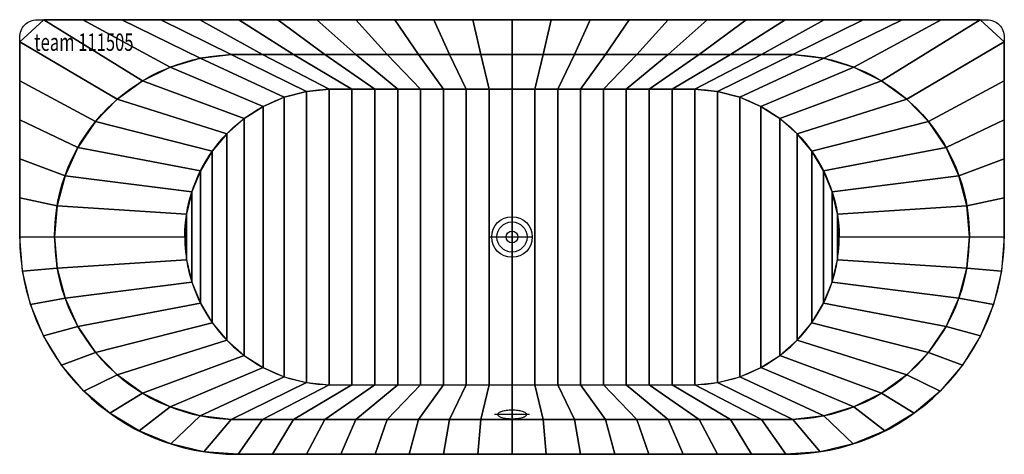
# Model space of a CAD drawing. Extents: x -850 to 850, y -375 to 375.
import ezdxf

# ---------------------------------------------------------------- set-up
doc = ezdxf.new("R2010")
doc.units = 0
doc.header["$LTSCALE"] = 50
doc.linetypes.add('31', pattern=[2.1, 1.5, -0.3, 0, -0.3])
for name, color, linetype in [('TEAM-AXE', 10, '31'), ('TEAM-BODY', 2, 'CONTINUOUS'), ('TEAM-DET1', 4, 'CONTINUOUS'), ('TEAM-INSP', 5, 'CONTINUOUS'), ('TEAM-NET', 15, 'CONTINUOUS'), ('TEAM-TXT', 11, 'CONTINUOUS')]:
    doc.layers.add(name, color=color, linetype=linetype)
doc.styles.add('TEAM', font='ROMANS.shx', dxfattribs={"width": 0.8, "oblique": 15})

msp = doc.modelspace()

# ---------------------------------------------------------------- linework, layer by layer
at = {"layer": 'TEAM-AXE'}
for p, q in [((0, -40, 135), (0, 40, 135)), ((-40, 0, 135), (40, 0, 135)), ((0, -326.233641, 550), (0, -286.233641, 550)), ((30, -306.233641, 550), (-30, -306.233641, 550))]:
    msp.add_line(p, q, dxfattribs=at)
at = {"layer": 'TEAM-BODY'}
for points in [[(-850, 0), (-850, 345, -0.414214), (-820, 375), (820, 375, -0.414214), (850, 345), (850, 0)], [(-790, 0, -0.414214), (-475, 315), (475, 315, -0.414214), (790, 0)], [(-850, 0, 0.414214), (-475, -375), (475, -375, 0.414214), (850, 0), (850, 0)], [(-790, 0, 0.414214), (-475, -315), (475, -315, 0.414214), (790, 0)]]:
    msp.add_lwpolyline(points, format="xyb", dxfattribs=at)
msp.add_circle((0, 0, 135), 26, dxfattribs=at)
at = {"layer": 'TEAM-DET1'}
for points in [[(-565, 0, -0.414214), (-310, 255), (310, 255, -0.414214), (565, 0)], [(-565, 0, 0.414214), (-310, -255), (310, -255, 0.414214), (565, 0)]]:
    msp.add_lwpolyline(points, format="xyb", dxfattribs=at)
msp.add_circle((0, 0, 135), 35, dxfattribs=at)
for centre, radius, start, end in [((-22.003304, -306.233644, 550), 2.732471, 125.618467, 179.999963), ((-11.510485, -320.879909, 550), 20.749472, 106.528202, 125.618426), ((-4.433583, -344.727936, 550), 45.625383, 97.007486, 106.528231), ((0.264143, -382.945738, 550), 84.130824, 89.999944, 97.007555), ((0.264306, -382.945738, 550), 84.130824, 82.992445, 90.000056), ((4.962032, -344.727936, 550), 45.625383, 73.471769, 82.992514), ((12.038934, -320.879909, 550), 20.749472, 54.381574, 73.471798), ((22.531753, -306.233644, 550), 2.732471, 0.000037, 54.381533), ((-22.003304, -306.233641, 550), 2.732471, 180.000037, 234.381533), ((-11.510485, -291.587376, 550), 20.749472, 234.381574, 253.471798), ((-4.433583, -267.739349, 550), 45.625383, 253.471769, 262.992514), ((0.264143, -229.521547, 550), 84.130824, 262.992445, 270.000056), ((0.264306, -229.521547, 550), 84.130824, 269.999944, 277.007555), ((4.962032, -267.739349, 550), 45.625383, 277.007486, 286.528231), ((12.038934, -291.587376, 550), 20.749472, 286.528202, 305.618426), ((22.531753, -306.233641, 550), 2.732471, 305.618467, 359.999963)]:
    msp.add_arc(centre, radius, start, end, dxfattribs=at)
at = {"layer": 'TEAM-INSP'}
msp.add_circle((0, 0), 10, dxfattribs=at)

# ---------------------------------------------------------------- texts
at = {"layer": 'TEAM-TXT', "style": 'TEAM', "oblique": 15, "width": 0.7}
msp.add_text('team 111505', height=30, dxfattribs=at).set_placement((-824.660117, 321.244156, 620))

# ---------------------------------------------------------------- meshes
at = {"layer": 'TEAM-NET'}
mesh = msp.add_polymesh((2, 37), dxfattribs=at)
for k, corner in enumerate([(-790, 0, 620), (-785.403571, 53.61551, 620), (-771.748426, 105.666322, 620), (-749.433071, 154.633403, 620), (-719.108751, 199.087713, 620), (-681.660441, 237.731912, 620), (-638.18102, 269.438221, 620), (-589.939377, 293.281332, 620), (-538.34338, 308.565416, 620), (-484.898792, 314.844428, 620), (-431.022597, 315, 620), (-377.144772, 315, 620), (-323.266948, 315, 620), (-269.389123, 315, 620), (-215.511298, 315, 620), (-161.633474, 315, 620), (-107.755649, 315, 620), (-53.877825, 315, 620), (0, 315, 620), (53.877825, 315, 620), (107.755649, 315, 620), (161.633474, 315, 620), (215.511298, 315, 620), (269.389123, 315, 620), (323.266948, 315, 620), (377.144772, 315, 620), (431.022597, 315, 620), (484.898792, 314.844428, 620), (538.34338, 308.565416, 620), (589.939377, 293.281332, 620), (638.18102, 269.438221, 620), (681.660441, 237.731912, 620), (719.108751, 199.087713, 620), (749.433071, 154.633403, 620), (771.748426, 105.666322, 620), (785.403571, 53.61551, 620), (790, 0, 620), (-850, 0, 620), (-850, 67.340216, 620), (-850, 134.680432, 620), (-850, 202.020648, 620), (-850, 269.360864, 620), (-850, 336.701081, 620), (-808.082593, 375, 620), (-740.742377, 375, 620), (-673.402161, 375, 620), (-606.061945, 375, 620), (-538.721729, 375, 620), (-471.381513, 375, 620), (-404.041297, 375, 620), (-336.701081, 375, 620), (-269.360864, 375, 620), (-202.020648, 375, 620), (-134.680432, 375, 620), (-67.340216, 375, 620), (0, 375, 620), (67.340216, 375, 620), (134.680432, 375, 620), (202.020648, 375, 620), (269.360864, 375, 620), (336.701081, 375, 620), (404.041297, 375, 620), (471.381513, 375, 620), (538.721729, 375, 620), (606.061945, 375, 620), (673.402161, 375, 620), (740.742377, 375, 620), (808.082593, 375, 620), (850, 336.701081, 620), (850, 269.360864, 620), (850, 202.020648, 620), (850, 134.680432, 620), (850, 67.340216, 620), (850, 0, 620)]):
    mesh.set_mesh_vertex(divmod(k, 37), corner)
mesh = msp.add_polymesh((2, 37), dxfattribs=at)
for k, corner in enumerate([(-565, 0, 135), (-561.950628, 39.317692, 135), (-552.875444, 77.695037, 135), (-537.991495, 114.214178, 135), (-517.654755, 148.001699, 135), (-492.35161, 178.249517, 135), (-462.687228, 204.234205, 135), (-429.37108, 225.334297, 135), (-393.199977, 241.045149, 135), (-355.03901, 250.991011, 135), (-315.800861, 254.934011, 135), (-276.326191, 255, 135), (-236.851021, 255, 135), (-197.375851, 255, 135), (-157.900681, 255, 135), (-118.425511, 255, 135), (-78.95034, 255, 135), (-39.47517, 255, 135), (0, 255, 135), (39.47517, 255, 135), (78.95034, 255, 135), (118.425511, 255, 135), (157.900681, 255, 135), (197.375851, 255, 135), (236.851021, 255, 135), (276.326191, 255, 135), (315.800861, 254.934011, 135), (355.03901, 250.991011, 135), (393.199977, 241.045149, 135), (429.37108, 225.334297, 135), (462.687228, 204.234205, 135), (492.35161, 178.249517, 135), (517.654755, 148.001699, 135), (537.991495, 114.214178, 135), (552.875444, 77.695037, 135), (561.950628, 39.317692, 135), (565, 0, 135), (-790, 0, 620), (-785.403571, 53.61551, 620), (-771.748426, 105.666322, 620), (-749.433071, 154.633403, 620), (-719.108751, 199.087713, 620), (-681.660441, 237.731912, 620), (-638.18102, 269.438221, 620), (-589.939377, 293.281332, 620), (-538.34338, 308.565416, 620), (-484.898792, 314.844428, 620), (-431.022597, 315, 620), (-377.144772, 315, 620), (-323.266948, 315, 620), (-269.389123, 315, 620), (-215.511298, 315, 620), (-161.633474, 315, 620), (-107.755649, 315, 620), (-53.877825, 315, 620), (0, 315, 620), (53.877825, 315, 620), (107.755649, 315, 620), (161.633474, 315, 620), (215.511298, 315, 620), (269.389123, 315, 620), (323.266948, 315, 620), (377.144772, 315, 620), (431.022597, 315, 620), (484.898792, 314.844428, 620), (538.34338, 308.565416, 620), (589.939377, 293.281332, 620), (638.18102, 269.438221, 620), (681.660441, 237.731912, 620), (719.108751, 199.087713, 620), (749.433071, 154.633403, 620), (771.748426, 105.666322, 620), (785.403571, 53.61551, 620), (790, 0, 620)]):
    mesh.set_mesh_vertex(divmod(k, 37), corner)
mesh = msp.add_polymesh((2, 37), dxfattribs=at)
for k, corner in enumerate([(-565, 0, 135), (-561.950628, -39.317692, 135), (-552.875444, -77.695037, 135), (-537.991495, -114.214178, 135), (-517.654755, -148.001699, 135), (-492.35161, -178.249517, 135), (-462.687228, -204.234205, 135), (-429.37108, -225.334297, 135), (-393.199977, -241.045149, 135), (-355.03901, -250.991011, 135), (-315.800861, -254.934011, 135), (-276.326191, -255, 135), (-236.851021, -255, 135), (-197.375851, -255, 135), (-157.900681, -255, 135), (-118.425511, -255, 135), (-78.95034, -255, 135), (-39.47517, -255, 135), (0, -255, 135), (39.47517, -255, 135), (78.95034, -255, 135), (118.425511, -255, 135), (157.900681, -255, 135), (197.375851, -255, 135), (236.851021, -255, 135), (276.326191, -255, 135), (315.800861, -254.934011, 135), (355.03901, -250.991011, 135), (393.199977, -241.045149, 135), (429.37108, -225.334297, 135), (462.687228, -204.234205, 135), (492.35161, -178.249517, 135), (517.654755, -148.001699, 135), (537.991495, -114.214178, 135), (552.875444, -77.695037, 135), (561.950628, -39.317692, 135), (565, 0, 135), (-565, 0, 135), (-561.950628, 39.317692, 135), (-552.875444, 77.695037, 135), (-537.991495, 114.214178, 135), (-517.654755, 148.001699, 135), (-492.35161, 178.249517, 135), (-462.687228, 204.234205, 135), (-429.37108, 225.334297, 135), (-393.199977, 241.045149, 135), (-355.03901, 250.991011, 135), (-315.800861, 254.934011, 135), (-276.326191, 255, 135), (-236.851021, 255, 135), (-197.375851, 255, 135), (-157.900681, 255, 135), (-118.425511, 255, 135), (-78.95034, 255, 135), (-39.47517, 255, 135), (0, 255, 135), (39.47517, 255, 135), (78.95034, 255, 135), (118.425511, 255, 135), (157.900681, 255, 135), (197.375851, 255, 135), (236.851021, 255, 135), (276.326191, 255, 135), (315.800861, 254.934011, 135), (355.03901, 250.991011, 135), (393.199977, 241.045149, 135), (429.37108, 225.334297, 135), (462.687228, 204.234205, 135), (492.35161, 178.249517, 135), (517.654755, 148.001699, 135), (537.991495, 114.214178, 135), (552.875444, 77.695037, 135), (561.950628, 39.317692, 135), (565, 0, 135)]):
    mesh.set_mesh_vertex(divmod(k, 37), corner)
mesh = msp.add_polymesh((2, 37), dxfattribs=at)
for k, corner in enumerate([(-790, 0, 620), (-785.403571, -53.61551, 620), (-771.748426, -105.666322, 620), (-749.433071, -154.633403, 620), (-719.108751, -199.087713, 620), (-681.660441, -237.731912, 620), (-638.18102, -269.438221, 620), (-589.939377, -293.281332, 620), (-538.34338, -308.565416, 620), (-484.898792, -314.844428, 620), (-431.022597, -315, 620), (-377.144772, -315, 620), (-323.266948, -315, 620), (-269.389123, -315, 620), (-215.511298, -315, 620), (-161.633474, -315, 620), (-107.755649, -315, 620), (-53.877825, -315, 620), (0, -315, 620), (53.877825, -315, 620), (107.755649, -315, 620), (161.633474, -315, 620), (215.511298, -315, 620), (269.389123, -315, 620), (323.266948, -315, 620), (377.144772, -315, 620), (431.022597, -315, 620), (484.898792, -314.844428, 620), (538.34338, -308.565416, 620), (589.939377, -293.281332, 620), (638.18102, -269.438221, 620), (681.660441, -237.731912, 620), (719.108751, -199.087713, 620), (749.433071, -154.633403, 620), (771.748426, -105.666322, 620), (785.403571, -53.61551, 620), (790, 0, 620), (-850, 0, 620), (-845.350383, -58.869293, 620), (-831.516834, -116.278748, 620), (-808.842396, -170.804727, 620), (-777.889349, -221.095098, 620), (-739.425265, -265.902763, 620), (-694.403975, -304.116583, 620), (-643.941914, -334.788933, 620), (-589.29044, -357.159202, 620), (-531.804796, -370.672652, 620), (-472.910499, -375, 620), (-413.796687, -375, 620), (-354.682874, -375, 620), (-295.569062, -375, 620), (-236.455249, -375, 620), (-177.341437, -375, 620), (-118.227625, -375, 620), (-59.113812, -375, 620), (0, -375, 620), (59.113812, -375, 620), (118.227625, -375, 620), (177.341437, -375, 620), (236.455249, -375, 620), (295.569062, -375, 620), (354.682874, -375, 620), (413.796687, -375, 620), (472.910499, -375, 620), (531.804796, -370.672652, 620), (589.29044, -357.159202, 620), (643.941914, -334.788933, 620), (694.403975, -304.116583, 620), (739.425265, -265.902763, 620), (777.889349, -221.095098, 620), (808.842396, -170.804727, 620), (831.516834, -116.278748, 620), (845.350383, -58.869293, 620), (850, 0, 620)]):
    mesh.set_mesh_vertex(divmod(k, 37), corner)
mesh = msp.add_polymesh((2, 37), dxfattribs=at)
for k, corner in enumerate([(-565, 0, 135), (-561.950628, -39.317692, 135), (-552.875444, -77.695037, 135), (-537.991495, -114.214178, 135), (-517.654755, -148.001699, 135), (-492.35161, -178.249517, 135), (-462.687228, -204.234205, 135), (-429.37108, -225.334297, 135), (-393.199977, -241.045149, 135), (-355.03901, -250.991011, 135), (-315.800861, -254.934011, 135), (-276.326191, -255, 135), (-236.851021, -255, 135), (-197.375851, -255, 135), (-157.900681, -255, 135), (-118.425511, -255, 135), (-78.95034, -255, 135), (-39.47517, -255, 135), (0, -255, 135), (39.47517, -255, 135), (78.95034, -255, 135), (118.425511, -255, 135), (157.900681, -255, 135), (197.375851, -255, 135), (236.851021, -255, 135), (276.326191, -255, 135), (315.800861, -254.934011, 135), (355.03901, -250.991011, 135), (393.199977, -241.045149, 135), (429.37108, -225.334297, 135), (462.687228, -204.234205, 135), (492.35161, -178.249517, 135), (517.654755, -148.001699, 135), (537.991495, -114.214178, 135), (552.875444, -77.695037, 135), (561.950628, -39.317692, 135), (565, 0, 135), (-790, 0, 620), (-785.403571, -53.61551, 620), (-771.748426, -105.666322, 620), (-749.433071, -154.633403, 620), (-719.108751, -199.087713, 620), (-681.660441, -237.731912, 620), (-638.18102, -269.438221, 620), (-589.939377, -293.281332, 620), (-538.34338, -308.565416, 620), (-484.898792, -314.844428, 620), (-431.022597, -315, 620), (-377.144772, -315, 620), (-323.266948, -315, 620), (-269.389123, -315, 620), (-215.511298, -315, 620), (-161.633474, -315, 620), (-107.755649, -315, 620), (-53.877825, -315, 620), (0, -315, 620), (53.877825, -315, 620), (107.755649, -315, 620), (161.633474, -315, 620), (215.511298, -315, 620), (269.389123, -315, 620), (323.266948, -315, 620), (377.144772, -315, 620), (431.022597, -315, 620), (484.898792, -314.844428, 620), (538.34338, -308.565416, 620), (589.939377, -293.281332, 620), (638.18102, -269.438221, 620), (681.660441, -237.731912, 620), (719.108751, -199.087713, 620), (749.433071, -154.633403, 620), (771.748426, -105.666322, 620), (785.403571, -53.61551, 620), (790, 0, 620)]):
    mesh.set_mesh_vertex(divmod(k, 37), corner)

doc.saveas('drawing.dxf')
